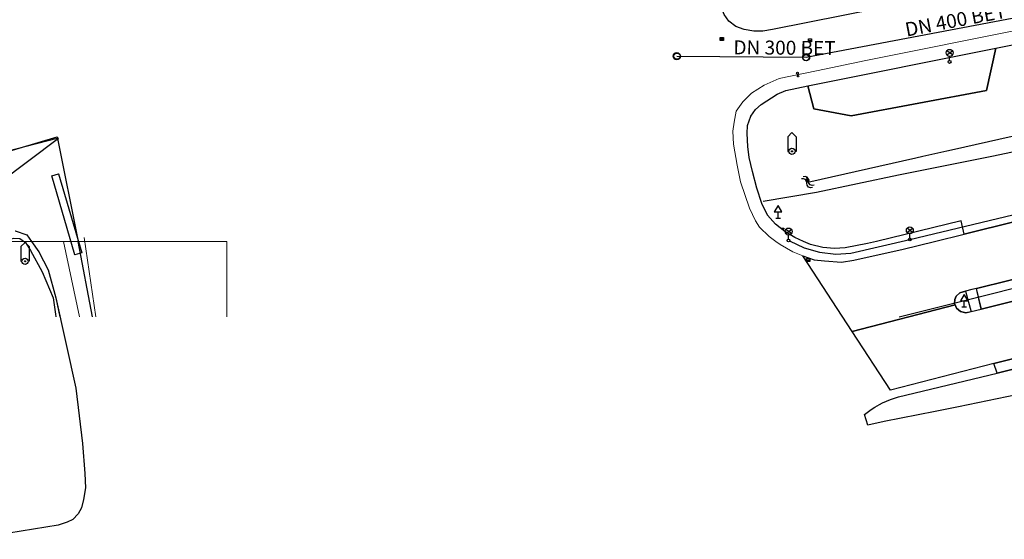
# Model space of a CAD drawing. Units: inches. Extents: x -939478580 to -469364741, y -2211360636 to -1103773433.
# Drawn here: x -469706942 to -469565767, y -1105799628 to -1105725109 of the extents above; entities that cross this region are included whole.
import ezdxf
from ezdxf.enums import TextEntityAlignment as Align

# ---------------------------------------------------------------- set-up
doc = ezdxf.new("R2010")
doc.units = ezdxf.units.IN
doc.header["$MEASUREMENT"] = 0
for name, color, linetype, true_color in [('Layer 111', 7, 'Continuous', 0x878700), ('Layer 114', 7, 'Continuous', 0x965c00), ('Layer 121', 7, 'Continuous', 0x878700), ('Layer 13', 7, 'Continuous', 0xb77f0e), ('Layer 14', 7, 'Continuous', 0xfff319), ('Layer 16', 7, 'Continuous', 0xff0a0a), ('Layer 23', 7, 'Continuous', 0x787878), ('Layer 31', 7, 'Continuous', 0x008000), ('Layer 40', 7, 'Continuous', 0x787878), ('Layer 48', 7, 'Continuous', 0x787878), ('Layer 49', 7, 'Continuous', 0x787878), ('Layer 53', 7, 'Continuous', 0x787878), ('Layer 54', 7, 'Continuous', 0x787878), ('Layer 56', 7, 'Continuous', 0x787878), ('Layer 57', 7, 'Continuous', 0x787878), ('Layer 68', 7, 'Continuous', 0x008700), ('Layer 74', 3, 'Continuous', 0x00ff00), ('Layer 79', 7, 'Continuous', 0x008700), ('Layer 8', 9, 'Continuous', 0x808080), ('Layer 86', 3, 'Continuous', 0x00ff00), ('Layer 9', 7, 'Continuous', 0xc0c0c0), ('Layer 91', 7, 'Continuous', 0x008700)]:
    doc.layers.add(name, color=color, linetype=linetype, true_color=true_color)
doc.layers.add('Situace', color=7, linetype='Continuous', lineweight=9)

# ---------------------------------------------------------------- blocks, each defined once
blk = doc.blocks.new('sym3')
at = {"layer": 'Layer 31'}
for points in [[(-600, 2100), (0, 2700), (600, 2100)], [(-600, 2100), (-600, 0), (-450, 0)], [(600, 2100), (600, 0), (450, 0)]]:
    blk.add_lwpolyline(points, dxfattribs=at)
for radius in [450, 75]:
    blk.add_circle((0, 0), radius, dxfattribs=at)
blk = doc.blocks.new('sym12')
at = {"layer": 'Layer 40'}
for points in [[(0, 0), (0, 900), (550, 900), (0, 1800), (-550, 900), (0, 900)], [(-350, 0), (350, 0)]]:
    blk.add_lwpolyline(points, dxfattribs=at)
blk = doc.blocks.new('sym20')
at = {"layer": 'Layer 48'}
for points in [[(-80, 340), (80, 340)], [(-70, 30), (70, 170)], [(0, 200), (0, 340)]]:
    blk.add_lwpolyline(points, dxfattribs=at)
blk.add_circle((0, 100), 100, dxfattribs=at)
blk = doc.blocks.new('sym21')
at = {"layer": 'Layer 49'}
blk.add_circle((0, 0), 135, dxfattribs=at)
blk = doc.blocks.new('sym25')
at = {"layer": 'Layer 53'}
blk.add_circle((0, 0), 450, dxfattribs=at)
blk = doc.blocks.new('sym26')
at = {"layer": 'Layer 54'}
for points in [[(-225, -225), (-225, 225), (225, 225), (225, -225), (-225, -225)], [(-225, 0), (225, 0)]]:
    blk.add_lwpolyline(points, dxfattribs=at)
blk = doc.blocks.new('sym28')
at = {"layer": 'Layer 56'}
for points in [[(400, 1000), (-400, 1600)], [(-400, 1000), (400, 1600)], [(0, 200), (0, 800)]]:
    blk.add_lwpolyline(points, dxfattribs=at)
for centre, radius in [((0, 1300), 500), ((0, 0), 200)]:
    blk.add_circle(centre, radius, dxfattribs=at)
blk = doc.blocks.new('sym29')
at = {"layer": 'Layer 57'}
blk.add_lwpolyline([(-135, 135), (135, 135), (135, 0), (-135, 0), (-135, 135)], dxfattribs=at)
blk = doc.blocks.new('sym38')
at = {"layer": 'Layer 79'}
blk.add_lwpolyline([(-200, 0), (200, 0)], dxfattribs=at)
blk.add_circle((0, 0), 200, dxfattribs=at)
blk = doc.blocks.new('sym48')
at = {"layer": 'Layer 91'}
for points in [[(-200, 1000), (0, 800), (100, 500), (0, 200), (-200, 0), (-400, -200), (-500, -500), (-400, -800), (-200, -1000)], [(200, 1000), (400, 800), (500, 500), (400, 200), (200, 0), (0, -200), (-100, -500), (0, -800), (200, -1000)]]:
    blk.add_lwpolyline(points, dxfattribs=at)
blk = doc.blocks.new('sym55')
at = {"layer": 'Layer 114'}
blk.add_circle((0, 0), 520, dxfattribs=at)

msp = doc.modelspace()

# ---------------------------------------------------------------- linework, layer by layer
at = {"layer": 'Layer 111'}
for points in [[(-469594199.04034, -1105730492.2917), (-469551001.04034, -1105722271.2917)], [(-469612734.04034, -1105730349.2917), (-469594199.04034, -1105730492.2917)]]:
    msp.add_lwpolyline(points, dxfattribs=at)
at = {"layer": 'Layer 13'}
for points in [[(-469594198.846, -1105730492.3401), (-469551000.846, -1105722271.3401)], [(-469612733.846, -1105730349.3401), (-469594198.846, -1105730492.3401)]]:
    msp.add_lwpolyline(points, dxfattribs=at)
at = {"layer": 'Layer 14'}
msp.add_lwpolyline([(-469548340.846, -1105740640.8643), (-469557820.846, -1105742650.8643), (-469567300.846, -1105744660.8643), (-469580920.846, -1105747390.8643), (-469592680.846, -1105749890.8643), (-469600340.846, -1105751190.8643)], dxfattribs=at)
at = {"layer": 'Layer 16'}
for points in [[(-469727151.44317, -1105761470.8643), (-469701371.44317, -1105742090.8643)], [(-469701377.44317, -1105742094.8643), (-469723509.44317, -1105747804.8643)], [(-469579310.846, -1105756611.8643), (-469558780.846, -1105751701.8643)], [(-469773618.34133, -1105767719.83955), (-469768050.59502, -1105766901.2917), (-469761130.59502, -1105765491.2917), (-469758310.59502, -1105764691.2917), (-469750150.59502, -1105763771.2917), (-469743520.59502, -1105762711.2917), (-469736280.59502, -1105761651.2917), (-469730850.59502, -1105760761.2917), (-469721800.59502, -1105759241.2917), (-469719200.59502, -1105758541.2917), (-469717370.59502, -1105757751.2917), (-469713040.59502, -1105757651.2917), (-469707770.59502, -1105756451.2917), (-469706910.59502, -1105756471.2917), (-469706130.59502, -1105757051.2917), (-469705370.59502, -1105758201.2917), (-469703710.59502, -1105761251.2917), (-469702130.59502, -1105765001.2917), (-469701800.59502, -1105767351.2917), (-469701747.22607, -1105767719.83955)], [(-469596570.846, -1105756831.8643), (-469594480.846, -1105757841.8643), (-469592250.846, -1105758471.8643), (-469589940.846, -1105758711.8643), (-469587780.846, -1105758571.8643), (-469579310.846, -1105756611.8643)]]:
    msp.add_lwpolyline(points, dxfattribs=at)
at = {"layer": 'Layer 23'}
for points in [[(-469715248.44317, -1105745980.8643), (-469701569.44317, -1105741890.8643)], [(-469701569.44317, -1105741890.8643), (-469698553.44317, -1105756910.8643)], [(-469696496.08848, -1105767719.83955), (-469698553.04034, -1105756911.3401)], [(-469580825.44926, -1105767719.83955), (-469551263.846, -1105760321.3401), (-469525263.846, -1105756911.3401)]]:
    msp.add_lwpolyline(points, dxfattribs=at)
at = {"layer": 'Layer 68'}
msp.add_lwpolyline([(-469593981.04034, -1105748117.2917), (-469593948.04034, -1105748407.2917)], dxfattribs=at)
at = {"layer": 'Layer 74'}
msp.add_lwpolyline([(-469593948.04034, -1105748407.2917), (-469578471.04034, -1105744929.2917), (-469577446.04034, -1105744699.2917), (-469574031.04034, -1105743932.2917), (-469573348.04034, -1105743778.2917), (-469557871.04034, -1105740300.2917), (-469557950.04034, -1105739989.2917), (-469558922.04034, -1105736516.2917), (-469559205.04034, -1105735505.2917), (-469560148.04034, -1105732135.2917), (-469560337.04034, -1105731461.2917), (-469561309.04034, -1105727988.2917), (-469561684.04034, -1105725960.2917)], dxfattribs=at)
at = {"layer": 'Layer 8'}
for points in [[(-469571786.846, -1105717078.8643), (-469568833.846, -1105720504.8643), (-469599013.846, -1105726508.8643), (-469600380.846, -1105726748.8643), (-469601661.846, -1105726748.8643), (-469603052.846, -1105726538.8643), (-469604240.846, -1105726061.8643), (-469605286.846, -1105725321.8643), (-469605927.846, -1105724378.8643), (-469606130.846, -1105723891.8643), (-469602070.846, -1105723181.8643), (-469602933.846, -1105718435.8643), (-469596743.846, -1105717271.8643), (-469596090.846, -1105720731.8643), (-469589927.846, -1105719651.8643), (-469571943.846, -1105716258.8643), (-469571786.846, -1105717078.8643)], [(-469556694.04034, -1105752208.2917), (-469571522.04034, -1105755851.2917), (-469571944.04034, -1105753941.2917), (-469584108.04034, -1105756911.2917), (-469585381.04034, -1105757218.2917), (-469588569.04034, -1105757838.2917), (-469590123.04034, -1105757918.2917), (-469591772.04034, -1105757798.2917), (-469593569.04034, -1105757351.2917), (-469594537.04034, -1105756911.2917), (-469595819.04034, -1105756338.2917), (-469597241.04034, -1105755491.2917), (-469598584.04034, -1105754411.2917), (-469599733.04034, -1105753161.2917), (-469600514.04034, -1105751468.2917), (-469601248.04034, -1105749248.2917), (-469601873.04034, -1105746901.2917), (-469602350.04034, -1105744891.2917), (-469602537.04034, -1105743271.2917), (-469602647.04034, -1105741451.2917), (-469602569.04034, -1105740271.2917), (-469602100.04034, -1105738951.2917), (-469601459.04034, -1105737998.2917), (-469600623.04034, -1105737258.2917), (-469598311.04034, -1105735788.2917), (-469597092.04034, -1105735248.2917), (-469593920.04034, -1105734601.2917), (-469593069.04034, -1105737911.2917), (-469587701.04034, -1105738901.2917), (-469568334.04034, -1105735281.2917), (-469566983.04034, -1105729196.2917), (-469561717.04034, -1105728141.2917)], [(-469593919.846, -1105734601.8643), (-469566982.846, -1105729196.8643), (-469568333.846, -1105735281.8643), (-469587700.846, -1105738901.8643), (-469593068.846, -1105737911.8643), (-469593919.846, -1105734601.8643)], [(-469699014.44317, -1105758829.8643), (-469702334.44317, -1105747509.8643), (-469701373.44317, -1105747230.8643), (-469698053.44317, -1105758548.8643), (-469699014.44317, -1105758829.8643)], [(-469483599.846, -1105753429.3401), (-469482990.846, -1105756161.3401), (-469486833.846, -1105756911.3401), (-469495396.846, -1105758588.3401), (-469509099.846, -1105761369.3401), (-469522849.846, -1105764851.3401), (-469537490.846, -1105768458.3401), (-469537786.846, -1105767651.3401), (-469538857.846, -1105767869.3401), (-469538693.846, -1105768798.3401), (-469552380.846, -1105772231.3401), (-469566779.846, -1105775798.3401), (-469567247.846, -1105774418.3401), (-469561333.846, -1105772911.3401), (-469539021.846, -1105767391.3401), (-469527427.846, -1105764441.3401), (-469516240.846, -1105761781.3401), (-469504333.846, -1105758811.3401), (-469496982.846, -1105756911.3401), (-469483599.846, -1105753429.3401)], [(-469707592.04034, -1105755411.3401), (-469705912.04034, -1105755981.3401), (-469705264.04034, -1105756911.3401), (-469704217.04034, -1105758401.3401), (-469702842.04034, -1105760998.3401), (-469701772.04034, -1105764998.3401), (-469698881.04034, -1105777968.3401), (-469697928.04034, -1105785878.3401), (-469697584.04034, -1105790178.3401), (-469697522.04034, -1105792231.3401), (-469697780.04034, -1105793918.3401), (-469698100.04034, -1105795101.3401), (-469698561.04034, -1105795991.3401), (-469699334.04034, -1105796798.3401), (-469700123.04034, -1105797191.3401), (-469701444.04034, -1105797611.3401), (-469713850.04034, -1105799628.3401)], [(-469542233.04034, -1105759901.2917), (-469569061.04034, -1105766619.2917), (-469569733.04034, -1105763641.2917), (-469551217.04034, -1105759088.2917)], [(-469572829.846, -1105766007.8643), (-469572911.846, -1105765798.8643), (-469572849.846, -1105765231.8643), (-469572646.846, -1105764781.8643), (-469572122.846, -1105764288.8643), (-469571333.846, -1105764061.8643), (-469570513.846, -1105766981.8643), (-469571263.846, -1105767168.8643), (-469572029.846, -1105766951.8643), (-469572638.846, -1105766491.8643), (-469572829.846, -1105766007.8643)]]:
    msp.add_lwpolyline(points, dxfattribs=at)
at = {"layer": 'Layer 86'}
msp.add_lwpolyline([(-469593948.04034, -1105748407.2917), (-469593981.04034, -1105748117.2917), (-469594096.04034, -1105747755.2917)], dxfattribs=at)
at = {"layer": 'Layer 9'}
for points in [[(-469551217.04034, -1105759088.2917), (-469569733.04034, -1105763641.2917), (-469570420.04034, -1105763798.2917), (-469571334.04034, -1105764061.2917), (-469572123.04034, -1105764288.2917), (-469572647.04034, -1105764781.2917), (-469572850.04034, -1105765231.2917), (-469572912.04034, -1105765798.2917), (-469572829.04034, -1105766008.2917), (-469587578.04034, -1105769834.2917), (-469594678.04034, -1105758981.2917), (-469593014.04034, -1105759531.2917), (-469591553.04034, -1105759708.2917), (-469589131.04034, -1105759869.2917), (-469587319.04034, -1105759578.2917), (-469580272.04034, -1105758031.2917), (-469575780.04034, -1105756911.2917), (-469571522.04034, -1105755851.2917), (-469556694.04034, -1105752208.2917)], [(-469561334.04034, -1105772911.2917), (-469567248.04034, -1105774418.2917), (-469582084.04034, -1105778231.2917), (-469587578.04034, -1105769834.2917), (-469572829.04034, -1105766008.2917), (-469572639.04034, -1105766491.2917), (-469572030.04034, -1105766951.2917), (-469571264.04034, -1105767168.2917), (-469570514.04034, -1105766981.2917), (-469569061.04034, -1105766619.2917), (-469542233.04034, -1105759901.2917)], [(-469555717.04034, -1105777201.2917), (-469572342.04034, -1105780611.2917), (-469575662.04034, -1105781281.2917), (-469582991.04034, -1105782748.2917), (-469585319.04034, -1105783271.2917), (-469585834.04034, -1105781708.2917), (-469584834.04034, -1105780992.2917), (-469584311.04034, -1105780661.2917), (-469583647.04034, -1105780292.2917), (-469583233.04034, -1105780076.2917), (-469582108.04034, -1105779578.2917), (-469580944.04034, -1105779178.2917), (-469566780.04034, -1105775798.2917), (-469552381.04034, -1105772231.2917)]]:
    msp.add_lwpolyline(points, dxfattribs=at)
at = {"layer": 'Situace'}
for points in [[(-469605927.54742, -1105724378.8643), (-469605286.54742, -1105725321.8643), (-469604240.54742, -1105726061.8643), (-469603052.54742, -1105726538.8643), (-469601661.54742, -1105726748.8643), (-469600380.54742, -1105726748.8643), (-469599013.54742, -1105726508.8643), (-469568833.54742, -1105720504.8643)], [(-469557177.54742, -1105725258.8643), (-469562982.54742, -1105726401.8643), (-469585599.54742, -1105730958.8643), (-469592716.54742, -1105732458.8643), (-469598052.54742, -1105733521.8643), (-469600216.54742, -1105734491.8643), (-469602021.54742, -1105735641.8643), (-469603263.54742, -1105736869.8643), (-469604200.54742, -1105738241.8643), (-469604513.54742, -1105739811.8643), (-469604693.54742, -1105741078.8643), (-469604607.54742, -1105742981.8643), (-469604083.54742, -1105745968.8643), (-469603599.54742, -1105748369.8643), (-469602279.54742, -1105752161.8643), (-469601458.54742, -1105753968.8643), (-469600857.54742, -1105754851.8643), (-469599497.54742, -1105756191.8643), (-469598513.54742, -1105756911.8643)], [(-469571522.04034, -1105755851.2917), (-469556694.04034, -1105752208.2917), (-469543319.04034, -1105748811.2917), (-469528748.04034, -1105745241.2917), (-469516842.04034, -1105742231.2917), (-469504287.04034, -1105739161.2917), (-469477209.04034, -1105732441.2917), (-469462139.04034, -1105728651.2917), (-469448714.12176, -1105725301.00228)], [(-469561716.54742, -1105728141.8643), (-469566982.54742, -1105729196.8643), (-469593919.54742, -1105734601.8643), (-469597091.54742, -1105735248.8643), (-469598310.54742, -1105735788.8643), (-469600622.54742, -1105737258.8643), (-469601458.54742, -1105737998.8643), (-469602099.54742, -1105738951.8643), (-469602568.54742, -1105740271.8643), (-469602646.54742, -1105741451.8643), (-469602536.54742, -1105743271.8643), (-469602349.54742, -1105744891.8643), (-469601872.54742, -1105746901.8643), (-469601247.54742, -1105749248.8643), (-469600513.54742, -1105751468.8643), (-469599732.54742, -1105753161.8643), (-469598583.54742, -1105754411.8643), (-469597240.54742, -1105755491.8643), (-469595818.54742, -1105756338.8643), (-469594536.54742, -1105756911.8643), (-469593568.54742, -1105757351.8643), (-469591771.54742, -1105757798.8643), (-469590122.54742, -1105757918.8643), (-469588568.54742, -1105757838.8643), (-469585380.54742, -1105757218.8643), (-469584107.54742, -1105756911.8643), (-469571943.54742, -1105753941.8643), (-469571521.54742, -1105755851.8643), (-469575779.54742, -1105756911.8643), (-469580271.54742, -1105758031.8643), (-469587318.54742, -1105759578.8643), (-469589130.54742, -1105759869.8643), (-469591552.54742, -1105759708.8643), (-469593013.54742, -1105759531.8643), (-469594677.54742, -1105758981.8643), (-469596099.54742, -1105758411.8643), (-469597919.54742, -1105757338.8643), (-469598513.54742, -1105756911.8643), (-469599497.54742, -1105756191.8643), (-469600857.54742, -1105754851.8643), (-469601458.54742, -1105753968.8643), (-469602279.54742, -1105752161.8643), (-469603599.54742, -1105748369.8643), (-469604083.54742, -1105745968.8643), (-469604607.54742, -1105742981.8643), (-469604693.54742, -1105741078.8643), (-469604513.54742, -1105739811.8643), (-469604200.54742, -1105738241.8643), (-469603263.54742, -1105736869.8643), (-469602021.54742, -1105735641.8643), (-469600216.54742, -1105734491.8643), (-469598052.54742, -1105733521.8643), (-469592716.54742, -1105732458.8643), (-469585599.54742, -1105730958.8643), (-469562982.54742, -1105726401.8643)], [(-469566983.39812, -1105729196.49535), (-469561717.39812, -1105728141.49535), (-469561662.39812, -1105728351.49535), (-469556858.39812, -1105727391.49535)], [(-469593919.54742, -1105734601.8643), (-469566982.54742, -1105729196.8643)], [(-469593919.54742, -1105734601.8643), (-469593068.54742, -1105737911.8643), (-469587700.54742, -1105738901.8643), (-469568333.54742, -1105735281.8643), (-469566982.54742, -1105729196.8643)], [(-469594536.54742, -1105756911.8643), (-469595818.54742, -1105756338.8643), (-469597240.54742, -1105755491.8643), (-469598583.54742, -1105754411.8643), (-469599732.54742, -1105753161.8643), (-469600513.54742, -1105751468.8643), (-469601247.54742, -1105749248.8643), (-469601872.54742, -1105746901.8643), (-469602349.54742, -1105744891.8643), (-469602536.54742, -1105743271.8643), (-469602646.54742, -1105741451.8643), (-469602568.54742, -1105740271.8643), (-469602099.54742, -1105738951.8643), (-469601458.54742, -1105737998.8643), (-469600622.54742, -1105737258.8643), (-469598310.54742, -1105735788.8643), (-469597091.54742, -1105735248.8643), (-469593919.54742, -1105734601.8643)], [(-469699013.99529, -1105758829.8643), (-469698052.99529, -1105758548.8643), (-469701372.99529, -1105747230.8643), (-469702333.99529, -1105747509.8643), (-469699013.99529, -1105758829.8643)], [(-469571521.54742, -1105755851.8643), (-469571943.54742, -1105753941.8643), (-469584107.54742, -1105756911.8643)], [(-469707591.99529, -1105755411.8643), (-469705911.99529, -1105755981.8643), (-469705263.99529, -1105756911.8643)], [(-469697709.04034, -1105756329.2917), (-469696003.73256, -1105767719.83955)], [(-469575780.39812, -1105756911.8643), (-469571522.39812, -1105755851.8643)], [(-469989740.59502, -1105767719.83955), (-469989740.59502, -1105756911.2917), (-469677240.59502, -1105756911.2917), (-469677240.59502, -1105767719.83955)], [(-469701165.42083, -1105767719.83955), (-469701772.04034, -1105764998.3401), (-469702842.04034, -1105760998.3401), (-469704217.04034, -1105758401.3401), (-469705264.04034, -1105756911.3401)], [(-469700662.04034, -1105756911.3401), (-469698383.02308, -1105767719.83955)], [(-469598513.54742, -1105756911.8643), (-469597919.54742, -1105757338.8643), (-469596099.54742, -1105758411.8643), (-469594677.54742, -1105758981.8643)], [(-469594677.54742, -1105758981.8643), (-469593013.54742, -1105759531.8643), (-469591552.54742, -1105759708.8643), (-469589130.54742, -1105759869.8643), (-469587318.54742, -1105759578.8643), (-469580271.54742, -1105758031.8643), (-469575779.54742, -1105756911.8643)], [(-469584107.54742, -1105756911.8643), (-469585380.54742, -1105757218.8643), (-469588568.54742, -1105757838.8643), (-469590122.54742, -1105757918.8643), (-469591771.54742, -1105757798.8643), (-469593568.54742, -1105757351.8643), (-469594536.54742, -1105756911.8643)], [(-469569732.846, -1105763641.3401), (-469551216.846, -1105759088.3401), (-469542490.846, -1105756911.3401)], [(-469530013.846, -1105756911.3401), (-469542232.846, -1105759901.3401), (-469569060.846, -1105766619.3401)], [(-469594677.54742, -1105758981.8643), (-469588961.46869, -1105767719.83955)], [(-469572829.39812, -1105766007.8643), (-469572912.39812, -1105765798.8643), (-469572850.39812, -1105765231.8643), (-469572647.39812, -1105764781.8643), (-469572123.39812, -1105764288.8643), (-469571334.39812, -1105764061.8643)], [(-469571334.39812, -1105764061.8643), (-469570420.39812, -1105763798.8643), (-469569733.39812, -1105763641.8643)], [(-469570514.39812, -1105766981.8643), (-469571334.39812, -1105764061.8643)], [(-469571333.54742, -1105764061.8643), (-469570419.54742, -1105763798.8643), (-469569732.54742, -1105763641.8643), (-469569060.54742, -1105766619.8643), (-469570513.54742, -1105766981.8643), (-469571333.54742, -1105764061.8643)], [(-469569733.39812, -1105763641.8643), (-469569061.39812, -1105766619.8643)], [(-469572829.54742, -1105766007.8643), (-469579429.10911, -1105767719.83955)], [(-469570514.39812, -1105766981.8643), (-469571264.39812, -1105767168.8643), (-469572030.39812, -1105766951.8643), (-469572639.39812, -1105766491.8643), (-469572829.39812, -1105766007.8643)], [(-469569061.39812, -1105766619.8643), (-469570514.39812, -1105766981.8643)]]:
    msp.add_lwpolyline(points, dxfattribs=at)

# ---------------------------------------------------------------- block references
for name, p in [('sym26', (-469606263.846, -1105727869.3401)), ('sym26', (-469593622.846, -1105728071.3401)), ('sym28', (-469573607.846, -1105731168.3401)), ('sym25', (-469612708.846, -1105730338.3401)), ('sym25', (-469594193.846, -1105730561.3401)), ('sym21', (-469595412.04034, -1105732781.2917)), ('sym20', (-469595342.04034, -1105733311.2917)), ('sym3', (-469596208.846, -1105743991.3401)), ('sym20', (-469594037.04034, -1105748218.2917)), ('sym12', (-469598193.846, -1105753571.3401)), ('sym28', (-469579310.846, -1105756611.3401)), ('sym29', (-469597536.846, -1105755151.3401)), ('sym28', (-469596700.846, -1105756789.3401)), ('sym3', (-469706170.44317, -1105759758.8643)), ('sym26', (-469593888.846, -1105759578.3401)), ('sym12', (-469571513.846, -1105766311.3401))]:
    msp.add_blockref(name, p)
for name, p, rotation in [('sym55', (-469612734.04034, -1105730349.2917), 299.6699999899636), ('sym55', (-469594199.04034, -1105730492.2917), 351.9400000007432), ('sym48', (-469593948.04034, -1105748407.2917), 232.200000009788), ('sym38', (-469593981.04034, -1105748117.2917), 278.570000010176)]:
    msp.add_blockref(name, p, dxfattribs=dict(rotation=rotation))

# ---------------------------------------------------------------- texts
at = {"layer": 'Layer 121'}
for s, rotation, p in [('DN 400 BET', 10.77, (-469580148.04034, -1105725577.2917)), ('DN 300 BET', 359.55, (-469604589.04034, -1105728070.2917))]:
    msp.add_text(s, height=2000, rotation=rotation, dxfattribs=at).set_placement(p, align=Align.TOP_LEFT)

doc.saveas('drawing.dxf')
